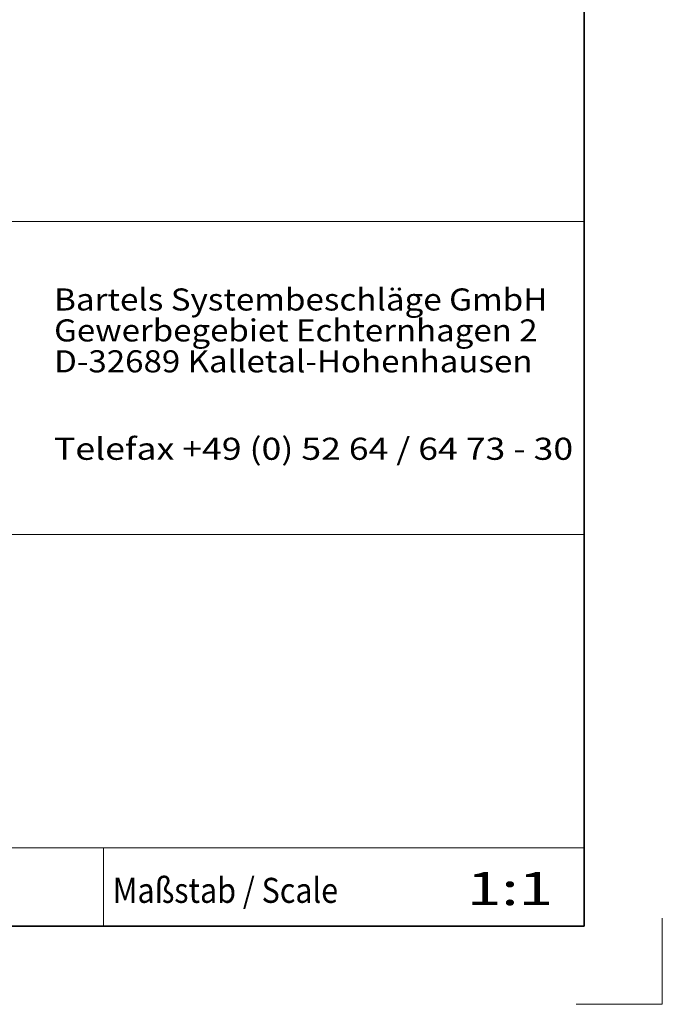
# Model space of a CAD drawing. Units: millimetres. Extents: x -379 to -82, y 304 to 724.
# Drawn here: x -123 to -82, y 304 to 367 of the extents above; entities that cross this region are included whole.
import ezdxf
from ezdxf.enums import TextEntityAlignment as Align

# ---------------------------------------------------------------- set-up
doc = ezdxf.new("R2010")
doc.units = ezdxf.units.MM
doc.header["$LTSCALE"] = 5
doc.linetypes.add('AUSGEZOGEN', pattern=[0])
for name, color, linetype in [('RAHMEN', 18, 'Continuous'), ('RAHMENSCHRIFT', 18, 'Continuous'), ('VERDECKT', 18, 'Continuous')]:
    doc.layers.add(name, color=color, linetype=linetype)
doc.styles.add('Arial', font='arial.ttf')

msp = doc.modelspace()

# ---------------------------------------------------------------- linework, layer by layer
at = {"layer": 'RAHMEN', "color": 18, "linetype": 'AUSGEZOGEN', "lineweight": 18}
for p, q in [((-86.572, 353.767), (-271.572, 353.767)), ((-86.572, 333.767), (-271.572, 333.767)), ((-86.572, 313.767), (-271.572, 313.767)), ((-117.272, 313.767), (-117.272, 308.767))]:
    msp.add_line(p, q, dxfattribs=at)
at = {"layer": 'RAHMEN', "color": 18, "linetype": 'AUSGEZOGEN', "lineweight": 35}
msp.add_lwpolyline([(-373.572, 708.767), (-86.572, 708.767), (-86.572, 308.767), (-373.572, 308.767)], close=True, dxfattribs=at)
at = {"layer": 'VERDECKT', "color": 9, "linetype": 'AUSGEZOGEN', "lineweight": 18}
for p, q in [((-81.572, 303.767), (-81.572, 309.267)), ((-87.072, 303.767), (-81.572, 303.767))]:
    msp.add_line(p, q, dxfattribs=at)

# ---------------------------------------------------------------- texts
at = {"layer": 'RAHMENSCHRIFT', "color": 18, "linetype": 'AUSGEZOGEN', "lineweight": 18, "style": 'Arial'}
for s, height, width, p, p2 in [('Bartels Systembeschläge GmbH', 1.41111, 1.107244, (-120.429, 348.083), (-88.916, 348.083)), ('Gewerbegebiet Echternhagen 2', 1.41111, 1.110671, (-120.429, 346.107), (-89.543, 346.107)), ('D-32689 Kalletal-Hohenhausen', 1.41111, 1.112309, (-120.429, 344.132), (-89.865, 344.132)), ('Telefax +49 (0) 52 64 / 64 73 - 30', 1.41111, 1.132354, (-120.434, 338.546), (-87.27, 338.546)), ('Maßstab / Scale', 1.6, 0.892216, (-116.685, 310.247), (-102.288, 310.247))]:
    msp.add_text(s, height=height, dxfattribs=dict(at, width=width)).set_placement(p, p2, align=Align.FIT)
at = {"layer": 'RAHMENSCHRIFT', "color": 5, "linetype": 'AUSGEZOGEN', "lineweight": 18, "style": 'Arial', "width": 1.342784}
msp.add_text('1:1', height=2.1167, dxfattribs=at).set_placement((-94.064, 310.102), (-88.55, 310.102), align=Align.FIT)

doc.saveas('drawing.dxf')
